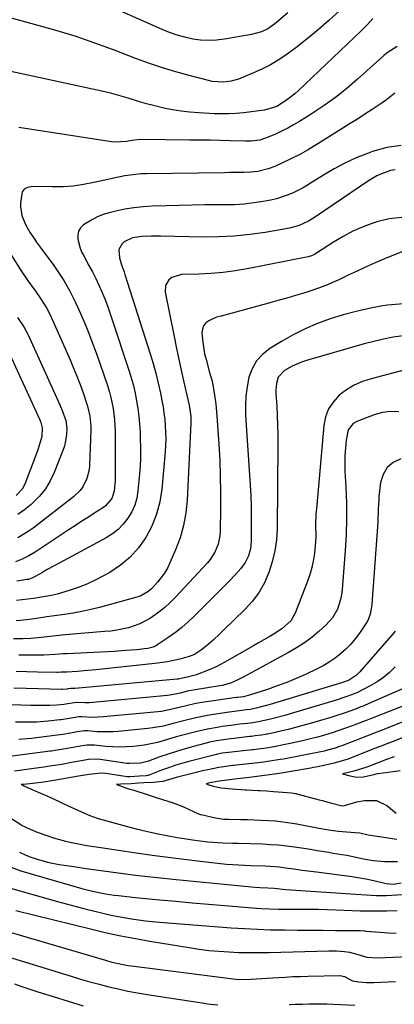
# Model space of a CAD drawing. Units: inches. Extents: x 1880426 to 1885692, y 464426 to 469733.
# Drawn here: x 1884297 to 1884444, y 468471 to 468856 of the extents above; entities that cross this region are included whole.
import ezdxf

# ---------------------------------------------------------------- set-up
doc = ezdxf.new("R2010")
doc.units = ezdxf.units.IN
doc.header["$MEASUREMENT"] = 0
doc.layers.add('7', color=7, linetype='Continuous')
doc.layers.add('8', color=7, linetype='Continuous')

msp = doc.modelspace()

# ---------------------------------------------------------------- linework, layer by layer
at = {"layer": '7', "color": 18}
for points in [[(1884402.37, 468858.87, 1952), (1884397.86, 468855.01, 1952), (1884396.78, 468854.16, 1952), (1884394.5, 468852.65, 1952), (1884392.03, 468851.45, 1952), (1884388.1, 468850.32, 1952), (1884377.54, 468848.53, 1952), (1884374.43, 468848.17, 1952), (1884371.32, 468848.02, 1952), (1884368.22, 468848.2, 1952), (1884365.11, 468848.6, 1952), (1884362.04, 468849.28, 1952), (1884359.02, 468850.1, 1952), (1884356.06, 468851.13, 1952), (1884353.14, 468852.31, 1952), (1884306.38, 468873.27, 1952)], [(1884435.56, 468856.59, 1948), (1884433.33, 468854.14, 1948), (1884430.99, 468851.77, 1948), (1884406.36, 468828.36, 1948), (1884405.07, 468827.19, 1948), (1884402.35, 468825.03, 1948), (1884399.42, 468823.03, 1948), (1884397.98, 468822.19, 1948), (1884393.22, 468820.73, 1948), (1884385.04, 468819.76, 1948), (1884382.16, 468819.5, 1948), (1884379.27, 468819.33, 1948), (1884376.37, 468819.3, 1948), (1884373.48, 468819.37, 1948), (1884367.5, 468819.67, 1948), (1884364.04, 468819.93, 1948), (1884360.6, 468820.32, 1948), (1884357.18, 468820.89, 1948), (1884353.78, 468821.58, 1948), (1884349.78, 468822.54, 1948), (1884347.05, 468823.26, 1948), (1884344.33, 468824.06, 1948), (1884341.62, 468824.91, 1948), (1884338.92, 468825.76, 1948), (1884336.2, 468826.55, 1948), (1884333.46, 468827.25, 1948), (1884330.7, 468827.9, 1948), (1884292.79, 468836.15, 1948)], [(1884445.13, 468845.62, 1946), (1884441.57, 468843.4, 1946), (1884439.91, 468842.12, 1946), (1884438.31, 468840.77, 1946), (1884429.63, 468832.87, 1946), (1884425.41, 468829.23, 1946), (1884421.06, 468825.75, 1946), (1884416.52, 468822.51, 1946), (1884411.87, 468819.42, 1946), (1884406.93, 468816.34, 1946), (1884404.63, 468814.98, 1946), (1884402.29, 468813.67, 1946), (1884399.9, 468812.47, 1946), (1884397.48, 468811.34, 1946), (1884394.71, 468810.12, 1946), (1884391.4, 468809.05, 1946), (1884387.94, 468808.59, 1946), (1884386.77, 468808.55, 1946), (1884385.61, 468808.55, 1946), (1884379.97, 468808.73, 1946), (1884375.99, 468808.84, 1946), (1884372, 468808.93, 1946), (1884368.01, 468808.99, 1946), (1884364.02, 468809.04, 1946), (1884344.91, 468809.2, 1946), (1884343.47, 468809.14, 1946), (1884341.34, 468808.83, 1946), (1884339.21, 468808.48, 1946), (1884334.56, 468808.2, 1946), (1884333.35, 468808.33, 1946), (1884297.06, 468814, 1946)], [(1884444.19, 468827.4, 1944), (1884440.96, 468824.78, 1944), (1884439.27, 468823.56, 1944), (1884435.32, 468820.96, 1944), (1884432.45, 468819.12, 1944), (1884429.58, 468817.28, 1944), (1884426.7, 468815.46, 1944), (1884423.81, 468813.65, 1944), (1884414.12, 468807.58, 1944), (1884412.77, 468806.75, 1944), (1884410.04, 468805.1, 1944), (1884407.29, 468803.5, 1944), (1884403.03, 468801.36, 1944), (1884397.25, 468798.74, 1944), (1884394.65, 468797.72, 1944), (1884390.58, 468796.73, 1944), (1884387.8, 468796.42, 1944), (1884385.31, 468796.35, 1944), (1884383.36, 468796.33, 1944), (1884379.46, 468796.28, 1944), (1884377.51, 468796.26, 1944), (1884347.05, 468795.85, 1944), (1884344.9, 468795.77, 1944), (1884342.76, 468795.6, 1944), (1884338.52, 468794.97, 1944), (1884334.3, 468794.11, 1944), (1884330.09, 468793.19, 1944), (1884326.37, 468792.35, 1944), (1884322.39, 468791.6, 1944), (1884318.39, 468791.04, 1944), (1884314.37, 468790.77, 1944), (1884310.32, 468790.7, 1944), (1884302.58, 468790.84, 1944), (1884300.44, 468790.5, 1944), (1884299.18, 468789.84, 1944), (1884298.39, 468788.78, 1944), (1884297.69, 468784.51, 1944), (1884297.69, 468782.84, 1944), (1884298.32, 468779.54, 1944), (1884299.75, 468775.91, 1944), (1884301.55, 468772.73, 1944), (1884302.79, 468770.87, 1944), (1884303.91, 468769.24, 1944), (1884306.21, 468766.04, 1944), (1884310.74, 468759.92, 1944), (1884313.45, 468756.03, 1944), (1884314.71, 468754.02, 1944), (1884317.07, 468749.91, 1944), (1884319.19, 468745.67, 1944), (1884320.16, 468743.51, 1944), (1884322.07, 468739.08, 1944), (1884323.9, 468734.66, 1944), (1884325.66, 468730.21, 1944), (1884327.32, 468725.73, 1944), (1884328.91, 468721.22, 1944), (1884331.87, 468712.48, 1944), (1884332.53, 468710.37, 1944), (1884333.11, 468708.24, 1944), (1884333.99, 468703.91, 1944), (1884334.52, 468699.51, 1944), (1884334.72, 468695.09, 1944), (1884334.84, 468678.86, 1944), (1884334.77, 468675.74, 1944), (1884334.38, 468671.51, 1944), (1884333.52, 468668.73, 1944), (1884331.01, 468665.74, 1944), (1884330.21, 468665.16, 1944), (1884326.83, 468663.01, 1944), (1884324.3, 468661.39, 1944), (1884321.78, 468659.77, 1944), (1884319.27, 468658.13, 1944), (1884316.76, 468656.48, 1944), (1884303.41, 468647.65, 1944), (1884300.96, 468646.17, 1944), (1884298.4, 468644.87, 1944), (1884295.73, 468643.87, 1944)], [(1884446.7, 468806.95, 1942), (1884441.08, 468806.08, 1942), (1884435.51, 468804.56, 1942), (1884433.48, 468803.82, 1942), (1884429.03, 468802.01, 1942), (1884424.67, 468800.02, 1942), (1884420.44, 468797.76, 1942), (1884416.31, 468795.31, 1942), (1884411.93, 468792.52, 1942), (1884410.03, 468791.36, 1942), (1884408.11, 468790.26, 1942), (1884404.15, 468788.26, 1942), (1884402.1, 468787.4, 1942), (1884397.9, 468786.05, 1942), (1884395.74, 468785.56, 1942), (1884392.7, 468784.99, 1942), (1884388.99, 468784.4, 1942), (1884385.26, 468783.96, 1942), (1884381.51, 468783.72, 1942), (1884377.75, 468783.63, 1942), (1884375.09, 468783.65, 1942), (1884369.99, 468783.64, 1942), (1884364.9, 468783.59, 1942), (1884359.8, 468783.47, 1942), (1884354.7, 468783.32, 1942), (1884349.28, 468783.12, 1942), (1884345.68, 468782.88, 1942), (1884342.09, 468782.5, 1942), (1884338.53, 468781.92, 1942), (1884334.98, 468781.19, 1942), (1884332.93, 468780.71, 1942), (1884330.48, 468779.99, 1942), (1884328.11, 468779.11, 1942), (1884325.85, 468777.97, 1942), (1884322.45, 468775.83, 1942), (1884321.27, 468774.67, 1942), (1884320.43, 468773.36, 1942), (1884320.11, 468771.84, 1942), (1884320.12, 468770.19, 1942), (1884321.1, 468766.69, 1942), (1884321.8, 468765.03, 1942), (1884322.61, 468763.4, 1942), (1884324.53, 468759.95, 1942), (1884325.9, 468757.4, 1942), (1884327.21, 468754.81, 1942), (1884328.44, 468752.19, 1942), (1884329.61, 468749.54, 1942), (1884330.7, 468746.85, 1942), (1884331.75, 468744.15, 1942), (1884332.74, 468741.42, 1942), (1884333.67, 468738.68, 1942), (1884340.17, 468718.92, 1942), (1884341.07, 468715.96, 1942), (1884341.89, 468712.98, 1942), (1884342.58, 468709.96, 1942), (1884343.19, 468706.92, 1942), (1884343.66, 468703.86, 1942), (1884344.06, 468700.79, 1942), (1884344.33, 468697.71, 1942), (1884344.51, 468694.62, 1942), (1884344.6, 468692.4, 1942), (1884344.68, 468688.19, 1942), (1884344.65, 468683.99, 1942), (1884344.43, 468679.79, 1942), (1884344.1, 468675.59, 1942), (1884343.71, 468671.72, 1942), (1884343.2, 468668.85, 1942), (1884342.42, 468666.09, 1942), (1884341.24, 468663.47, 1942), (1884339.78, 468660.95, 1942), (1884337.96, 468658.67, 1942), (1884335.97, 468656.59, 1942), (1884333.69, 468654.82, 1942), (1884331.23, 468653.26, 1942), (1884312.84, 468643.39, 1942), (1884311.2, 468642.49, 1942), (1884307.94, 468640.67, 1942), (1884306.33, 468639.73, 1942), (1884303.53, 468638.09, 1942), (1884302.22, 468637.45, 1942), (1884300.84, 468637, 1942), (1884300.36, 468636.91, 1942), (1884296.29, 468636.33, 1942)], [(1884446.9, 468778.77, 1938), (1884442.04, 468778.15, 1938), (1884437.21, 468777.02, 1938), (1884435.98, 468776.62, 1938), (1884431.86, 468775.11, 1938), (1884427.84, 468773.38, 1938), (1884423.97, 468771.32, 1938), (1884420.21, 468769.06, 1938), (1884413.58, 468764.69, 1938), (1884412.82, 468764.23, 1938), (1884411.61, 468763.65, 1938), (1884410.33, 468763.27, 1938), (1884386.48, 468758.59, 1938), (1884381.76, 468757.79, 1938), (1884377.02, 468757.16, 1938), (1884372.25, 468756.78, 1938), (1884367.47, 468756.56, 1938), (1884360.77, 468756.44, 1938), (1884356.91, 468755.21, 1938), (1884355.81, 468754.35, 1938), (1884354.44, 468752.1, 1938), (1884354.32, 468749.47, 1938), (1884357.85, 468732.13, 1938), (1884358.84, 468727.35, 1938), (1884359.85, 468722.57, 1938), (1884360.89, 468717.79, 1938), (1884361.94, 468713.02, 1938), (1884363.69, 468705.22, 1938), (1884364.03, 468703.47, 1938), (1884364.35, 468700.83, 1938), (1884364.4, 468699.06, 1938), (1884364.38, 468698.18, 1938), (1884362.93, 468667.99, 1938), (1884362.42, 468662.99, 1938), (1884361.56, 468658.08, 1938), (1884360.17, 468653.29, 1938), (1884358.43, 468648.57, 1938), (1884356.2, 468643.41, 1938), (1884355.22, 468641.4, 1938), (1884354.11, 468639.47, 1938), (1884351.41, 468635.93, 1938), (1884349.02, 468633.33, 1938), (1884347.56, 468632.11, 1938), (1884345.09, 468630.69, 1938), (1884344.21, 468630.35, 1938), (1884343.3, 468630.06, 1938), (1884328.59, 468626.02, 1938), (1884325.21, 468625.17, 1938), (1884321.8, 468624.4, 1938), (1884318.37, 468623.77, 1938), (1884314.92, 468623.23, 1938), (1884310, 468622.55, 1938), (1884308, 468622.27, 1938), (1884304.01, 468621.69, 1938), (1884300.02, 468621.12, 1938), (1884297.67, 468620.87, 1938), (1884296.09, 468620.79, 1938)], [(1884447.64, 468765.53, 1936), (1884440.16, 468762.46, 1936), (1884436.57, 468760.94, 1936), (1884432.99, 468759.38, 1936), (1884429.45, 468757.75, 1936), (1884425.92, 468756.07, 1936), (1884422.06, 468754.19, 1936), (1884420.47, 468753.45, 1936), (1884417.24, 468752.08, 1936), (1884413.95, 468750.87, 1936), (1884410.62, 468749.77, 1936), (1884408.95, 468749.26, 1936), (1884405.38, 468748.19, 1936), (1884401.92, 468747.17, 1936), (1884398.45, 468746.16, 1936), (1884394.97, 468745.18, 1936), (1884391.48, 468744.22, 1936), (1884376.2, 468740.05, 1936), (1884375.6, 468739.91, 1936), (1884374.41, 468739.7, 1936), (1884371.47, 468738.29, 1936), (1884370.3, 468737.4, 1936), (1884369.4, 468736.34, 1936), (1884368.93, 468735.04, 1936), (1884368.75, 468733.57, 1936), (1884369.04, 468729.89, 1936), (1884369.79, 468725.34, 1936), (1884370.33, 468723.09, 1936), (1884371.74, 468717.97, 1936), (1884372.68, 468714.56, 1936), (1884373.52, 468710.08, 1936), (1884374.2, 468705.58, 1936), (1884374.63, 468701.04, 1936), (1884375.35, 468689.87, 1936), (1884375.68, 468683.63, 1936), (1884375.91, 468677.38, 1936), (1884375.99, 468671.13, 1936), (1884375.98, 468664.88, 1936), (1884375.85, 468655.82, 1936), (1884375.73, 468654.11, 1936), (1884375.05, 468650.8, 1936), (1884373.77, 468647.64, 1936), (1884371.95, 468644.78, 1936), (1884370.86, 468643.47, 1936), (1884358.41, 468629.99, 1936), (1884356.35, 468627.91, 1936), (1884354.19, 468625.94, 1936), (1884351.91, 468624.12, 1936), (1884349.53, 468622.41, 1936), (1884348.6, 468621.79, 1936), (1884344.48, 468619.54, 1936), (1884340.03, 468618.03, 1936), (1884335.38, 468617.09, 1936), (1884333.03, 468616.77, 1936), (1884330.67, 468616.52, 1936), (1884315.26, 468615.23, 1936), (1884312.89, 468615.02, 1936), (1884308.13, 468614.55, 1936), (1884305.76, 468614.29, 1936), (1884301.74, 468613.84, 1936), (1884298.8, 468613.66, 1936), (1884294.94, 468613.68, 1936)], [(1884294.16, 468763.77, 1946), (1884297.98, 468757.88, 1946), (1884300.71, 468753.8, 1946), (1884303.56, 468749.8, 1946), (1884305.6, 468746.97, 1946), (1884307.86, 468743.36, 1946), (1884309.2, 468740.86, 1946), (1884310.41, 468738.28, 1946), (1884317.14, 468722.94, 1946), (1884318.49, 468719.76, 1946), (1884319.79, 468716.56, 1946), (1884321.02, 468713.32, 1946), (1884322.2, 468710.07, 1946), (1884323.61, 468706.06, 1946), (1884324.01, 468704.8, 1946), (1884324.89, 468700.9, 1946), (1884325.21, 468696.93, 1946), (1884325.21, 468695.59, 1946), (1884324.8, 468681.65, 1946), (1884324.63, 468679.87, 1946), (1884323.74, 468676.45, 1946), (1884322.09, 468673.28, 1946), (1884321.05, 468671.85, 1946), (1884318.49, 468669.37, 1946), (1884302.69, 468657.11, 1946), (1884300.77, 468655.72, 1946), (1884296.74, 468653.28, 1946)], [(1884447.55, 468744.84, 1934), (1884441.4, 468744.41, 1934), (1884439.38, 468744.08, 1934), (1884434.2, 468743.1, 1934), (1884429.06, 468741.95, 1934), (1884423.98, 468740.55, 1934), (1884418.95, 468738.99, 1934), (1884414.02, 468737.14, 1934), (1884409.18, 468735.08, 1934), (1884404.5, 468732.7, 1934), (1884399.91, 468730.12, 1934), (1884395.34, 468727.35, 1934), (1884392.5, 468725.12, 1934), (1884390.11, 468722.56, 1934), (1884388.39, 468719.5, 1934), (1884387.11, 468716.13, 1934), (1884386.39, 468712.45, 1934), (1884385.9, 468708.76, 1934), (1884385.74, 468705.04, 1934), (1884385.82, 468701.3, 1934), (1884387.61, 468673.94, 1934), (1884387.83, 468669.78, 1934), (1884387.99, 468665.62, 1934), (1884388.04, 468661.46, 1934), (1884388.04, 468657.3, 1934), (1884387.97, 468651.91, 1934), (1884387.68, 468649.01, 1934), (1884386.9, 468646.2, 1934), (1884385.64, 468643.58, 1934), (1884383.92, 468641.23, 1934), (1884382.85, 468640.02, 1934), (1884379.76, 468636.65, 1934), (1884376.58, 468633.38, 1934), (1884365.75, 468622.58, 1934), (1884363.38, 468620.35, 1934), (1884360.93, 468618.21, 1934), (1884358.38, 468616.21, 1934), (1884355.74, 468614.3, 1934), (1884351.52, 468611.43, 1934), (1884350.92, 468611.06, 1934), (1884349.65, 468610.47, 1934), (1884347.6, 468609.93, 1934), (1884346.2, 468609.73, 1934), (1884343.2, 468609.45, 1934), (1884340.99, 468609.26, 1934), (1884338.78, 468609.08, 1934), (1884334.36, 468608.81, 1934), (1884315.9, 468607.86, 1934), (1884314.4, 468607.78, 1934), (1884311.4, 468607.61, 1934), (1884306.89, 468607.35, 1934), (1884303.88, 468607.28, 1934), (1884299.53, 468607.26, 1934), (1884297.07, 468607.27, 1934)], [(1884296.55, 468739.58, 1948), (1884299.06, 468735.95, 1948), (1884300.66, 468733.07, 1948), (1884313.15, 468705.29, 1948), (1884314.06, 468703.16, 1948), (1884315.52, 468699.23, 1948), (1884315.89, 468696.1, 1948), (1884315.73, 468693.73, 1948), (1884315.26, 468690.52, 1948), (1884314.83, 468688.95, 1948), (1884314.31, 468687.41, 1948), (1884310.95, 468678.87, 1948), (1884309.35, 468675.54, 1948), (1884307.48, 468672.41, 1948), (1884305.17, 468669.57, 1948), (1884301.9, 468666.33, 1948), (1884299.34, 468664.29, 1948), (1884296.68, 468662.41, 1948)], [(1884447.51, 468732.4, 1932), (1884443.63, 468731.79, 1932), (1884439.78, 468731.08, 1932), (1884435.97, 468730.19, 1932), (1884432.17, 468729.19, 1932), (1884409.61, 468722.7, 1932), (1884407.69, 468722.07, 1932), (1884404, 468720.49, 1932), (1884401.01, 468718.83, 1932), (1884398.55, 468716.12, 1932), (1884397.85, 468713.65, 1932), (1884397.63, 468711.05, 1932), (1884397.66, 468709.74, 1932), (1884398, 468704.88, 1932), (1884398.22, 468701.13, 1932), (1884398.37, 468697.39, 1932), (1884398.44, 468693.64, 1932), (1884398.45, 468689.88, 1932), (1884398.13, 468656.81, 1932), (1884397.85, 468652.43, 1932), (1884397.29, 468648.11, 1932), (1884396.27, 468643.87, 1932), (1884394.97, 468639.68, 1932), (1884393.18, 468635.7, 1932), (1884391.07, 468631.92, 1932), (1884388.48, 468628.46, 1932), (1884385.57, 468625.21, 1932), (1884377.34, 468617.18, 1932), (1884375.93, 468615.83, 1932), (1884373.07, 468613.18, 1932), (1884370.35, 468610.79, 1932), (1884368.61, 468609.4, 1932), (1884365.79, 468607.62, 1932), (1884363.75, 468606.77, 1932), (1884360.04, 468605.79, 1932), (1884355.2, 468604.76, 1932), (1884350.3, 468604.06, 1932), (1884329.73, 468601.83, 1932), (1884327.33, 468601.58, 1932), (1884322.51, 468601.16, 1932), (1884320.1, 468600.98, 1932), (1884315.82, 468600.7, 1932), (1884313.61, 468600.59, 1932), (1884312.5, 468600.58, 1932), (1884311.94, 468600.58, 1932), (1884304.41, 468600.7, 1932), (1884300.25, 468600.78, 1932), (1884296.09, 468600.88, 1932)], [(1884445.83, 468702.58, 1928), (1884442.58, 468702.77, 1928), (1884439.36, 468702.33, 1928), (1884436.16, 468701.46, 1928), (1884429.31, 468698.84, 1928), (1884427.91, 468698.01, 1928), (1884426.02, 468695.62, 1928), (1884425.19, 468691.53, 1928), (1884424.87, 468688.51, 1928), (1884424.66, 468685.48, 1928), (1884424.63, 468682.44, 1928), (1884424.72, 468679.4, 1928), (1884425.07, 468673.07, 1928), (1884425.29, 468666.86, 1928), (1884425.35, 468660.66, 1928), (1884425.15, 468654.45, 1928), (1884424.79, 468648.25, 1928), (1884423.59, 468632.98, 1928), (1884423.34, 468631.02, 1928), (1884422.97, 468629.1, 1928), (1884421.74, 468625.36, 1928), (1884419.84, 468621.95, 1928), (1884417.23, 468619.05, 1928), (1884414.66, 468616.77, 1928), (1884411.82, 468614.42, 1928), (1884408.88, 468612.2, 1928), (1884405.8, 468610.19, 1928), (1884402.62, 468608.32, 1928), (1884389.41, 468601.17, 1928), (1884387.97, 468600.39, 1928), (1884385.09, 468598.86, 1928), (1884382.28, 468597.39, 1928), (1884379.92, 468596.35, 1928), (1884376.6, 468595.43, 1928), (1884375.75, 468595.27, 1928), (1884366.05, 468593.72, 1928), (1884363.13, 468593.17, 1928), (1884360.24, 468592.48, 1928), (1884356.11, 468591.64, 1928), (1884355.27, 468591.54, 1928), (1884324.57, 468588.71, 1928), (1884322.91, 468588.62, 1928), (1884319.58, 468588.75, 1928), (1884314.73, 468588, 1928), (1884311.92, 468587.74, 1928), (1884309.27, 468587.57, 1928), (1884307.93, 468587.54, 1928), (1884306.6, 468587.54, 1928), (1884301.67, 468587.62, 1928), (1884297.88, 468587.71, 1928), (1884294.08, 468587.85, 1928)], [(1884446.58, 468684.21, 1926), (1884443.6, 468682.73, 1926), (1884441.2, 468680.77, 1926), (1884439.64, 468678.08, 1926), (1884438.65, 468674.91, 1926), (1884438.02, 468669.41, 1926), (1884437.9, 468668.17, 1926), (1884437.76, 468664.44, 1926), (1884437.61, 468659.45, 1926), (1884435.2, 468627.26, 1926), (1884435.1, 468626.27, 1926), (1884434.6, 468623.35, 1926), (1884433.97, 468621.49, 1926), (1884433.53, 468620.62, 1926), (1884433.02, 468619.78, 1926), (1884430.37, 468615.95, 1926), (1884428.71, 468613.75, 1926), (1884426.95, 468611.65, 1926), (1884425.03, 468609.7, 1926), (1884423, 468607.84, 1926), (1884420.83, 468606.15, 1926), (1884418.58, 468604.58, 1926), (1884416.22, 468603.19, 1926), (1884413.78, 468601.93, 1926), (1884409.24, 468599.8, 1926), (1884405.61, 468598.17, 1926), (1884401.93, 468596.63, 1926), (1884398.21, 468595.24, 1926), (1884394.44, 468593.93, 1926), (1884387.68, 468591.72, 1926), (1884385.04, 468591.03, 1926), (1884382.6, 468590.71, 1926), (1884382.25, 468590.67, 1926), (1884369.67, 468588.87, 1926), (1884366.38, 468588.32, 1926), (1884363.12, 468587.6, 1926), (1884359.88, 468586.8, 1926), (1884357.09, 468586.1, 1926), (1884352.87, 468585.29, 1926), (1884351.44, 468585.12, 1926), (1884330.21, 468583.1, 1926), (1884325.93, 468582.96, 1926), (1884321.65, 468583.22, 1926), (1884320.52, 468583.18, 1926), (1884318.28, 468582.79, 1926), (1884313.68, 468582, 1926), (1884313.16, 468581.93, 1926), (1884308.6, 468581.45, 1926), (1884304.04, 468581.1, 1926), (1884301.76, 468581.03, 1926), (1884298.55, 468581.01, 1926), (1884295.8, 468581.07, 1926)], [(1884444.34, 468616.7, 1924), (1884443.86, 468616.08, 1924), (1884430.54, 468600.77, 1924), (1884429.19, 468599.44, 1924), (1884426.06, 468597.43, 1924), (1884425.64, 468597.26, 1924), (1884424.86, 468596.98, 1924), (1884424.13, 468596.72, 1924), (1884423.76, 468596.6, 1924), (1884423.39, 468596.49, 1924), (1884395.42, 468588.02, 1924), (1884392.99, 468587.33, 1924), (1884390.53, 468586.71, 1924), (1884387.76, 468586.08, 1924), (1884386.22, 468585.86, 1924), (1884381.48, 468585.28, 1924), (1884379.43, 468585, 1924), (1884373.26, 468584.1, 1924), (1884370.95, 468583.72, 1924), (1884366.35, 468582.81, 1924), (1884361.5, 468581.63, 1924), (1884357.53, 468580.59, 1924), (1884353.56, 468579.56, 1924), (1884349.54, 468578.81, 1924), (1884347.51, 468578.56, 1924), (1884335.96, 468577.41, 1924), (1884333.92, 468577.26, 1924), (1884329.84, 468577.24, 1924), (1884327.8, 468577.35, 1924), (1884324.05, 468577.68, 1924), (1884322.75, 468577.7, 1924), (1884319.93, 468577.27, 1924), (1884317.32, 468576.79, 1924), (1884314.25, 468576.25, 1924), (1884311.02, 468575.79, 1924), (1884302.08, 468574.73, 1924), (1884300.4, 468574.56, 1924), (1884297.05, 468574.35, 1924)], [(1884444.35, 468602.69, 1922), (1884442.14, 468600.55, 1922), (1884439.8, 468598.57, 1922), (1884437.26, 468596.85, 1922), (1884434.6, 468595.29, 1922), (1884429.35, 468592.59, 1922), (1884428.24, 468592.13, 1922), (1884427.66, 468591.91, 1922), (1884424.65, 468590.83, 1922), (1884421.31, 468589.75, 1922), (1884403.24, 468584.31, 1922), (1884401.2, 468583.72, 1922), (1884397.11, 468582.64, 1922), (1884395.06, 468582.14, 1922), (1884391.42, 468581.31, 1922), (1884390.93, 468581.21, 1922), (1884388.65, 468580.87, 1922), (1884386.57, 468580.6, 1922), (1884383.42, 468580.24, 1922), (1884380.01, 468579.81, 1922), (1884376.61, 468579.33, 1922), (1884375.43, 468579.16, 1922), (1884370.88, 468578.36, 1922), (1884366.37, 468577.32, 1922), (1884361.77, 468576.12, 1922), (1884359.16, 468575.41, 1922), (1884356.56, 468574.66, 1922), (1884353.97, 468573.88, 1922), (1884351.36, 468573.16, 1922), (1884348.73, 468572.55, 1922), (1884346.08, 468572.09, 1922), (1884341.92, 468571.57, 1922), (1884339.23, 468571.37, 1922), (1884336.54, 468571.29, 1922), (1884333.86, 468571.38, 1922), (1884331.17, 468571.59, 1922), (1884326.63, 468572.09, 1922), (1884323.73, 468572.1, 1922), (1884320.48, 468571.54, 1922), (1884317.53, 468571.01, 1922), (1884314.45, 468570.46, 1922), (1884311.28, 468569.95, 1922), (1884309.86, 468569.76, 1922), (1884309.39, 468569.69, 1922), (1884294.48, 468567.71, 1922)], [(1884459.31, 468592.08, 1918), (1884435.95, 468582.84, 1918), (1884434.64, 468582.34, 1918), (1884433.33, 468581.84, 1918), (1884432.65, 468581.57, 1918), (1884432.32, 468581.45, 1918), (1884431.98, 468581.32, 1918), (1884427.51, 468579.62, 1918), (1884424.93, 468578.68, 1918), (1884422.34, 468577.77, 1918), (1884419.73, 468576.92, 1918), (1884417.11, 468576.11, 1918), (1884414.43, 468575.35, 1918), (1884411.76, 468574.64, 1918), (1884409.08, 468574, 1918), (1884406.39, 468573.4, 1918), (1884397.56, 468571.53, 1918), (1884397.12, 468571.44, 1918), (1884396.23, 468571.28, 1918), (1884393.99, 468570.94, 1918), (1884390.73, 468570.5, 1918), (1884388.84, 468570.27, 1918), (1884388.37, 468570.22, 1918), (1884377.99, 468569.08, 1918), (1884376.63, 468568.91, 1918), (1884374.84, 468568.58, 1918), (1884374.4, 468568.47, 1918), (1884364.1, 468565.8, 1918), (1884361.28, 468565.01, 1918), (1884358.48, 468564.17, 1918), (1884355.71, 468563.23, 1918), (1884352.95, 468562.23, 1918), (1884347.68, 468560.21, 1918), (1884347.47, 468560.14, 1918), (1884346.93, 468560.03, 1918), (1884344.33, 468559.87, 1918), (1884340.55, 468559.66, 1918), (1884339.69, 468559.7, 1918), (1884339.47, 468559.73, 1918), (1884331.12, 468561, 1918), (1884329.32, 468561.16, 1918), (1884324.61, 468560.63, 1918), (1884320.41, 468559.88, 1918), (1884316.05, 468559.1, 1918), (1884311.54, 468558.31, 1918), (1884306.84, 468557.64, 1918), (1884302.59, 468557.12, 1918), (1884298.87, 468556.7, 1918), (1884298.42, 468556.65, 1918), (1884297.97, 468556.6, 1918), (1884298.51, 468556.37, 1918), (1884299.6, 468555.91, 1918), (1884302.32, 468554.73, 1918), (1884304.71, 468553.7, 1918), (1884309, 468551.8, 1918), (1884313.11, 468549.86, 1918), (1884314.19, 468549.35, 1918), (1884316.36, 468548.35, 1918), (1884319.05, 468547.14, 1918), (1884321.62, 468545.97, 1918), (1884324.91, 468544.5, 1918), (1884327.78, 468543.46, 1918), (1884328.11, 468543.37, 1918), (1884339.02, 468540.39, 1918), (1884342.98, 468539.36, 1918), (1884346.95, 468538.4, 1918), (1884350.95, 468537.53, 1918), (1884354.96, 468536.73, 1918), (1884359.06, 468535.97, 1918), (1884361.03, 468535.62, 1918), (1884365, 468534.99, 1918), (1884367.05, 468534.71, 1918), (1884370.99, 468534.27, 1918), (1884372.96, 468534.11, 1918), (1884376.92, 468533.88, 1918), (1884380.89, 468533.71, 1918), (1884382.87, 468533.64, 1918), (1884392.46, 468533.37, 1918), (1884395.6, 468533.22, 1918), (1884398.74, 468533, 1918), (1884401.86, 468532.67, 1918), (1884404.98, 468532.26, 1918), (1884408.56, 468531.72, 1918), (1884411.2, 468531.31, 1918), (1884413.84, 468530.88, 1918), (1884418.44, 468530.11, 1918), (1884420.1, 468529.83, 1918), (1884423.42, 468529.27, 1918), (1884425.43, 468528.93, 1918), (1884428.4, 468528.38, 1918), (1884431.34, 468527.72, 1918), (1884435.79, 468526.94, 1918), (1884440.33, 468526.57, 1918), (1884445.29, 468526.45, 1918)], [(1884455.21, 468584.28, 1916), (1884439.24, 468577.98, 1916), (1884438.82, 468577.82, 1916), (1884437.14, 468577.17, 1916), (1884434.14, 468576.02, 1916), (1884423.46, 468571.8, 1916), (1884422.61, 468571.48, 1916), (1884420.9, 468570.89, 1916), (1884417.41, 468569.95, 1916), (1884416.53, 468569.77, 1916), (1884400.63, 468566.63, 1916), (1884399.54, 468566.43, 1916), (1884396.81, 468566, 1916), (1884392.85, 468565.46, 1916), (1884390.55, 468565.17, 1916), (1884389.4, 468565.04, 1916), (1884381.03, 468564.13, 1916), (1884380.86, 468564.11, 1916), (1884378.08, 468563.76, 1916), (1884375.29, 468563.36, 1916), (1884371.65, 468562.58, 1916), (1884368.92, 468561.98, 1916), (1884367.42, 468561.64, 1916), (1884366.48, 468561.41, 1916), (1884360.17, 468559.82, 1916), (1884359.14, 468559.55, 1916), (1884354.72, 468558.18, 1916), (1884353.42, 468557.83, 1916), (1884349.71, 468557.49, 1916), (1884346.04, 468557.28, 1916), (1884344.08, 468557.16, 1916), (1884341.01, 468556.98, 1916), (1884336.98, 468556.75, 1916), (1884335.28, 468556.65, 1916), (1884336.54, 468556.22, 1916), (1884338.54, 468555.54, 1916), (1884340.55, 468554.87, 1916), (1884341.55, 468554.54, 1916), (1884342.06, 468554.38, 1916), (1884347.28, 468552.72, 1916), (1884350.77, 468551.61, 1916), (1884353.25, 468550.81, 1916), (1884357.48, 468549.43, 1916), (1884361.23, 468548.03, 1916), (1884365.65, 468545.96, 1916), (1884367.34, 468545.19, 1916), (1884368.23, 468544.92, 1916), (1884368.46, 468544.87, 1916), (1884374.03, 468543.67, 1916), (1884374.65, 468543.54, 1916), (1884377.31, 468543.15, 1916), (1884378.66, 468543.05, 1916), (1884378.99, 468543.03, 1916), (1884379.16, 468543.03, 1916), (1884384.02, 468542.99, 1916), (1884386.62, 468542.94, 1916), (1884389.21, 468542.87, 1916), (1884391.81, 468542.76, 1916), (1884394.79, 468542.6, 1916), (1884397.57, 468542.37, 1916), (1884400.34, 468542.08, 1916), (1884403.1, 468541.68, 1916), (1884405.85, 468541.2, 1916), (1884414.52, 468539.54, 1916), (1884416.06, 468539.26, 1916), (1884419.14, 468538.77, 1916), (1884422.24, 468538.39, 1916), (1884425.36, 468538.11, 1916), (1884428.73, 468537.91, 1916), (1884430.46, 468537.73, 1916), (1884433.85, 468536.98, 1916), (1884435.57, 468536.67, 1916), (1884445, 468535.25, 1916)], [(1884451.1, 468576.48, 1914), (1884442.54, 468573.12, 1914), (1884441.51, 468572.72, 1914), (1884438.42, 468571.54, 1914), (1884437.35, 468571.13, 1914), (1884436.83, 468570.92, 1914), (1884436.31, 468570.72, 1914), (1884426.92, 468566.95, 1914), (1884426.02, 468566.6, 1914), (1884422.71, 468565.62, 1914), (1884420.47, 468565.04, 1914), (1884417.14, 468564.2, 1914), (1884413.33, 468563.46, 1914), (1884412.33, 468563.29, 1914), (1884411.86, 468563.2, 1914), (1884411.4, 468563.12, 1914), (1884403.71, 468561.72, 1914), (1884399.83, 468561.08, 1914), (1884397.18, 468560.72, 1914), (1884393.17, 468560.18, 1914), (1884390.28, 468559.82, 1914), (1884387.3, 468559.46, 1914), (1884382.59, 468558.85, 1914), (1884380.38, 468558.57, 1914), (1884377.63, 468558.21, 1914), (1884375.44, 468557.91, 1914), (1884371.2, 468557.13, 1914), (1884370.98, 468557.09, 1914), (1884370.91, 468557.07, 1914), (1884370.43, 468556.97, 1914), (1884370.89, 468556.77, 1914), (1884371.04, 468556.71, 1914), (1884373.15, 468556.01, 1914), (1884376.23, 468555.4, 1914), (1884379.15, 468555.12, 1914), (1884381.94, 468554.88, 1914), (1884384.09, 468554.72, 1914), (1884385.67, 468554.62, 1914), (1884386.2, 468554.59, 1914), (1884390.93, 468554.36, 1914), (1884391.44, 468554.34, 1914), (1884393.94, 468554.18, 1914), (1884396.76, 468553.97, 1914), (1884400.38, 468553.69, 1914), (1884403.74, 468553.43, 1914), (1884405.29, 468553.19, 1914), (1884405.59, 468553.12, 1914), (1884405.9, 468553.04, 1914), (1884414.55, 468550.7, 1914), (1884415.76, 468550.37, 1914), (1884419.05, 468549.43, 1914), (1884423.64, 468548.28, 1914), (1884424.48, 468548.42, 1914), (1884429.31, 468549.82, 1914), (1884432.39, 468550.45, 1914), (1884437.06, 468550.37, 1914), (1884441.14, 468548.42, 1914), (1884444.7, 468545.43, 1914)], [(1884444.01, 468567.55, 1912), (1884440.96, 468566.41, 1912), (1884437.32, 468565.01, 1912), (1884433.23, 468563.5, 1912), (1884431.13, 468562.8, 1912), (1884428.12, 468561.94, 1912), (1884426.11, 468561.42, 1912), (1884423.79, 468560.82, 1912), (1884426.28, 468560.13, 1912), (1884429.11, 468559.51, 1912), (1884432, 468559.71, 1912), (1884435.99, 468560.64, 1912), (1884437.48, 468560.95, 1912), (1884439.61, 468561.29, 1912), (1884443.53, 468561.81, 1912), (1884446.37, 468562.18, 1912)], [(1884297.39, 468530.19, 1922), (1884299.56, 468529.09, 1922), (1884301.83, 468528.21, 1922), (1884303.9, 468527.53, 1922), (1884308.33, 468526.26, 1922), (1884312.85, 468525.38, 1922), (1884318.63, 468524.5, 1922), (1884323.45, 468523.79, 1922), (1884328.27, 468523.1, 1922), (1884333.1, 468522.44, 1922), (1884337.93, 468521.81, 1922), (1884342.77, 468521.21, 1922), (1884347.61, 468520.65, 1922), (1884352.46, 468520.12, 1922), (1884357.31, 468519.63, 1922), (1884389.44, 468516.48, 1922), (1884391.38, 468516.36, 1922), (1884394.48, 468516.26, 1922), (1884396.99, 468516.04, 1922), (1884401.6, 468515.52, 1922), (1884426.96, 468513.87, 1922), (1884428.96, 468513.73, 1922), (1884432.97, 468513.46, 1922), (1884436.97, 468513.23, 1922), (1884440.97, 468513.22, 1922), (1884442.98, 468513.31, 1922), (1884451.24, 468513.84, 1922)], [(1884294.02, 468524.25, 1924), (1884297.93, 468522.91, 1924), (1884301.89, 468521.68, 1924), (1884321.72, 468515.98, 1924), (1884325.35, 468515.03, 1924), (1884329.01, 468514.26, 1924), (1884331.05, 468513.9, 1924), (1884334.38, 468513.39, 1924), (1884336.05, 468513.17, 1924), (1884339.4, 468512.78, 1924), (1884342.75, 468512.44, 1924), (1884352.16, 468511.53, 1924), (1884358.54, 468510.93, 1924), (1884364.92, 468510.35, 1924), (1884371.31, 468509.79, 1924), (1884377.7, 468509.26, 1924), (1884390.07, 468508.26, 1924), (1884391.79, 468508.14, 1924), (1884395.23, 468507.96, 1924), (1884398.68, 468507.88, 1924), (1884402.12, 468507.85, 1924), (1884403.85, 468507.85, 1924), (1884407.35, 468507.86, 1924), (1884410.83, 468507.86, 1924), (1884414.3, 468507.82, 1924), (1884417.77, 468507.73, 1924), (1884421.25, 468507.61, 1924), (1884430.71, 468507.23, 1924), (1884431.39, 468507.21, 1924), (1884434.81, 468507.14, 1924), (1884436.18, 468507.15, 1924), (1884441.04, 468507.23, 1924), (1884445.19, 468507.27, 1924)], [(1884292.02, 468516.61, 1926), (1884312.24, 468510.83, 1926), (1884316.11, 468509.75, 1926), (1884320, 468508.71, 1926), (1884323.9, 468507.72, 1926), (1884327.82, 468506.77, 1926), (1884332.02, 468505.78, 1926), (1884333.84, 468505.38, 1926), (1884337.5, 468504.65, 1926), (1884341.14, 468504.04, 1926), (1884343.89, 468503.64, 1926), (1884346.65, 468503.27, 1926), (1884349.41, 468502.98, 1926), (1884352.18, 468502.73, 1926), (1884380.18, 468500.58, 1926), (1884385.33, 468500.24, 1926), (1884390.48, 468499.97, 1926), (1884395.63, 468499.8, 1926), (1884400.78, 468499.71, 1926), (1884401.22, 468499.7, 1926), (1884406.16, 468499.66, 1926), (1884411.09, 468499.62, 1926), (1884416.03, 468499.58, 1926), (1884420.96, 468499.55, 1926), (1884430.16, 468499.48, 1926), (1884430.84, 468499.46, 1926), (1884432.51, 468499.31, 1926), (1884432.85, 468499.28, 1926), (1884438.46, 468498.83, 1926), (1884441.61, 468498.62, 1926), (1884444.75, 468498.48, 1926)], [(1884295.87, 468507.34, 1928), (1884325.7, 468499.96, 1928), (1884331.35, 468498.63, 1928), (1884337.01, 468497.4, 1928), (1884342.7, 468496.3, 1928), (1884348.41, 468495.29, 1928), (1884363.74, 468492.77, 1928), (1884367.61, 468492.19, 1928), (1884371.49, 468491.71, 1928), (1884375.38, 468491.36, 1928), (1884379.28, 468491.09, 1928), (1884383.19, 468490.93, 1928), (1884387.09, 468490.84, 1928), (1884391, 468490.84, 1928), (1884394.91, 468490.91, 1928), (1884418.39, 468491.59, 1928), (1884421.43, 468491.56, 1928), (1884424.46, 468491.3, 1928), (1884426.46, 468491.02, 1928), (1884429.36, 468490.2, 1928), (1884433.22, 468489.09, 1928), (1884437.48, 468488.76, 1928), (1884474.11, 468490.34, 1928)], [(1884289.38, 468490.22, 1932), (1884317.52, 468481.56, 1932), (1884321.19, 468480.46, 1932), (1884324.87, 468479.41, 1932), (1884328.57, 468478.41, 1932), (1884332.28, 468477.45, 1932), (1884336, 468476.58, 1932), (1884339.74, 468475.77, 1932), (1884343.51, 468475.07, 1932), (1884347.28, 468474.43, 1932), (1884368.8, 468471.1, 1932), (1884370.86, 468470.81, 1932), (1884375, 468470.37, 1932)], [(1884295.35, 468478.56, 1934), (1884297.85, 468477.72, 1934), (1884304.58, 468475.51, 1934), (1884310.46, 468473.63, 1934), (1884316.36, 468471.79, 1934), (1884322.28, 468470.03, 1934)], [(1884402.84, 468470.56, 1932), (1884405.41, 468470.62, 1932), (1884407.98, 468470.68, 1932), (1884410.56, 468470.72, 1932), (1884413.13, 468470.76, 1932), (1884417.65, 468470.82, 1932), (1884420.15, 468470.69, 1932), (1884428.59, 468470.2, 1932)]]:
    msp.add_polyline3d(points, dxfattribs=at)
at = {"layer": '8', "color": 18}
for points in [[(1884422.69, 468859.79, 1950), (1884418.53, 468855.96, 1950), (1884414.28, 468852.24, 1950), (1884409.89, 468848.67, 1950), (1884405.42, 468845.2, 1950), (1884402.62, 468843.12, 1950), (1884399.16, 468840.74, 1950), (1884395.59, 468838.55, 1950), (1884391.86, 468836.64, 1950), (1884388.02, 468834.93, 1950), (1884382.99, 468832.91, 1950), (1884380.14, 468832.04, 1950), (1884377.18, 468831.68, 1950), (1884372.72, 468832.01, 1950), (1884371.25, 468832.32, 1950), (1884363.68, 468834.27, 1950), (1884358.47, 468835.71, 1950), (1884353.29, 468837.27, 1950), (1884348.18, 468839.02, 1950), (1884343.1, 468840.87, 1950), (1884334.12, 468844.34, 1950), (1884326.84, 468847.01, 1950), (1884319.51, 468849.53, 1950), (1884312.11, 468851.81, 1950), (1884304.65, 468853.94, 1950), (1884292.21, 468857.27, 1950)], [(1884444.39, 468797.42, 1940), (1884442.55, 468797.11, 1940), (1884438.96, 468795.85, 1940), (1884437.22, 468795.02, 1940), (1884433.92, 468793.06, 1940), (1884412.72, 468778.74, 1940), (1884410.44, 468777.33, 1940), (1884406.83, 468775.59, 1940), (1884402.99, 468774.52, 1940), (1884393.51, 468772.89, 1940), (1884387.43, 468772.03, 1940), (1884381.33, 468771.4, 1940), (1884375.21, 468771.12, 1940), (1884369.07, 468771.07, 1940), (1884352.69, 468771.42, 1940), (1884350.81, 468771.44, 1940), (1884348.93, 468771.43, 1940), (1884345.17, 468771.31, 1940), (1884341.53, 468770.73, 1940), (1884338.32, 468769.21, 1940), (1884337.34, 468768.32, 1940), (1884336.27, 468766.13, 1940), (1884336.42, 468762.93, 1940), (1884337.23, 468760.13, 1940), (1884338.27, 468757.37, 1940), (1884338.58, 468756.44, 1940), (1884348.49, 468725.37, 1940), (1884349.64, 468721.55, 1940), (1884350.7, 468717.72, 1940), (1884351.63, 468713.84, 1940), (1884352.48, 468709.95, 1940), (1884353.05, 468707.1, 1940), (1884353.5, 468704.61, 1940), (1884353.88, 468702.11, 1940), (1884354.18, 468699.6, 1940), (1884354.41, 468697.08, 1940), (1884354.53, 468694.55, 1940), (1884354.57, 468692.03, 1940), (1884354.49, 468689.5, 1940), (1884354.32, 468686.98, 1940), (1884353, 468672.29, 1940), (1884352.21, 468667.33, 1940), (1884350.98, 468662.5, 1940), (1884349.11, 468657.89, 1940), (1884346.8, 468653.42, 1940), (1884346.78, 468653.38, 1940), (1884343.87, 468649.33, 1940), (1884340.6, 468645.65, 1940), (1884336.81, 468642.51, 1940), (1884332.67, 468639.74, 1940), (1884330.17, 468638.35, 1940), (1884326.95, 468636.68, 1940), (1884323.66, 468635.15, 1940), (1884320.29, 468633.85, 1940), (1884316.84, 468632.69, 1940), (1884312.02, 468631.24, 1940), (1884309.85, 468630.67, 1940), (1884306.75, 468630.11, 1940), (1884302.81, 468629.52, 1940), (1884298.4, 468628.95, 1940), (1884296.19, 468628.72, 1940)], [(1884293.51, 468725.01, 1950), (1884305.29, 468699.44, 1950), (1884305.69, 468698.42, 1950), (1884306.16, 468696.29, 1950), (1884306.07, 468693, 1950), (1884305.08, 468689.46, 1950), (1884304.48, 468687.71, 1950), (1884303.23, 468684.23, 1950), (1884302.58, 468682.5, 1950), (1884299.43, 468674.28, 1950), (1884298.38, 468672.27, 1950), (1884296, 468669.82, 1950)], [(1884448.31, 468719.04, 1930), (1884434.91, 468715.58, 1930), (1884431.55, 468714.45, 1930), (1884428.33, 468713.04, 1930), (1884425.34, 468711.21, 1930), (1884422.49, 468709.09, 1930), (1884420.16, 468706.54, 1930), (1884418.29, 468703.76, 1930), (1884417.11, 468700.61, 1930), (1884416.4, 468697.23, 1930), (1884413.51, 468664.67, 1930), (1884413.36, 468662.5, 1930), (1884413.24, 468658.16, 1930), (1884413.3, 468653.81, 1930), (1884413.24, 468651.64, 1930), (1884412.83, 468647.31, 1930), (1884412.31, 468644.15, 1930), (1884411.77, 468641.7, 1930), (1884411.07, 468639.29, 1930), (1884410.25, 468636.91, 1930), (1884405.22, 468623.77, 1930), (1884403.49, 468620.76, 1930), (1884400.02, 468617.6, 1930), (1884397.02, 468615.73, 1930), (1884394.99, 468614.52, 1930), (1884390.92, 468612.12, 1930), (1884388.87, 468610.94, 1930), (1884377.49, 468604.42, 1930), (1884374.59, 468602.89, 1930), (1884371.58, 468601.57, 1930), (1884367.5, 468599.95, 1930), (1884366.58, 468599.62, 1930), (1884362.43, 468598.57, 1930), (1884361.12, 468598.27, 1930), (1884360.09, 468598.03, 1930), (1884359.57, 468597.93, 1930), (1884359.31, 468597.9, 1930), (1884359.05, 468597.87, 1930), (1884319.01, 468594.27, 1930), (1884317.47, 468594.27, 1930), (1884316.22, 468594.07, 1930), (1884315.95, 468594.03, 1930), (1884314, 468593.93, 1930), (1884313.6, 468593.93, 1930), (1884304.75, 468594.14, 1930), (1884299.92, 468594.27, 1930), (1884295.1, 468594.44, 1930)], [(1884450.43, 468595.52, 1920), (1884432.65, 468587.72, 1920), (1884432.19, 468587.52, 1920), (1884431.25, 468587.16, 1920), (1884430.3, 468586.8, 1920), (1884429.82, 468586.62, 1920), (1884426.63, 468585.44, 1920), (1884424.79, 468584.78, 1920), (1884421.09, 468583.54, 1920), (1884419.22, 468582.96, 1920), (1884411.14, 468580.55, 1920), (1884408.28, 468579.73, 1920), (1884405.41, 468578.95, 1920), (1884402.52, 468578.24, 1920), (1884399.62, 468577.56, 1920), (1884394.49, 468576.42, 1920), (1884394.15, 468576.35, 1920), (1884393.45, 468576.22, 1920), (1884392.06, 468576, 1920), (1884389.53, 468575.66, 1920), (1884388.07, 468575.48, 1920), (1884387.34, 468575.4, 1920), (1884381.29, 468574.71, 1920), (1884379.92, 468574.55, 1920), (1884377.18, 468574.19, 1920), (1884374.45, 468573.75, 1920), (1884371.75, 468573.19, 1920), (1884370.4, 468572.86, 1920), (1884365.47, 468571.56, 1920), (1884362.14, 468570.64, 1920), (1884358.83, 468569.65, 1920), (1884355.54, 468568.59, 1920), (1884352.28, 468567.46, 1920), (1884347.8, 468565.85, 1920), (1884346.78, 468565.53, 1920), (1884344.69, 468565.04, 1920), (1884340.42, 468564.84, 1920), (1884339.35, 468564.95, 1920), (1884328.88, 468566.51, 1920), (1884327.87, 468566.63, 1920), (1884324.35, 468566.41, 1920), (1884320.86, 468565.79, 1920), (1884317.73, 468565.22, 1920), (1884313.96, 468564.55, 1920), (1884310.08, 468563.93, 1920), (1884308.34, 468563.68, 1920), (1884307.76, 468563.6, 1920), (1884295.36, 468561.87, 1920)], [(1884285.05, 468549.07, 1920), (1884297.81, 468540.96, 1920), (1884298.09, 468540.79, 1920), (1884301.46, 468539.16, 1920), (1884304.21, 468537.99, 1920), (1884308.41, 468536.51, 1920), (1884310.71, 468535.75, 1920), (1884315.37, 468534.47, 1920), (1884318.35, 468533.81, 1920), (1884321.04, 468533.29, 1920), (1884323.73, 468532.8, 1920), (1884326.43, 468532.35, 1920), (1884329.14, 468531.94, 1920), (1884342.99, 468529.92, 1920), (1884349.25, 468529.04, 1920), (1884355.52, 468528.19, 1920), (1884361.79, 468527.42, 1920), (1884368.07, 468526.68, 1920), (1884378.31, 468525.52, 1920), (1884382.99, 468525.16, 1920), (1884387.69, 468524.98, 1920), (1884393.47, 468524.81, 1920), (1884395.36, 468524.73, 1920), (1884399.11, 468524.4, 1920), (1884401.44, 468524.08, 1920), (1884404.72, 468523.61, 1920), (1884408.01, 468523.14, 1920), (1884411.3, 468522.7, 1920), (1884414.6, 468522.29, 1920), (1884423.46, 468521.22, 1920), (1884426.61, 468520.8, 1920), (1884429.75, 468520.3, 1920), (1884432.88, 468519.71, 1920), (1884435.99, 468519.05, 1920), (1884440.82, 468517.94, 1920), (1884443.73, 468517.68, 1920), (1884446.75, 468518.13, 1920)], [(1884281.02, 468502.49, 1930), (1884331, 468487.81, 1930), (1884333.5, 468487.12, 1930), (1884337.3, 468486.26, 1930), (1884339.85, 468485.81, 1930), (1884341.13, 468485.63, 1930), (1884379.87, 468480.64, 1930), (1884383.16, 468480.36, 1930), (1884388.01, 468480.46, 1930), (1884392.2, 468480.65, 1930), (1884396.39, 468480.92, 1930), (1884401.28, 468481.25, 1930), (1884404.31, 468481.42, 1930), (1884407.33, 468481.53, 1930), (1884410.37, 468481.61, 1930), (1884422.67, 468481.83, 1930), (1884424.46, 468481.5, 1930), (1884427.62, 468479.78, 1930), (1884430.16, 468479.42, 1930), (1884433.08, 468479.16, 1930), (1884436, 468479.16, 1930), (1884438.77, 468479.27, 1930), (1884441.61, 468479.4, 1930), (1884444.46, 468479.55, 1930)]]:
    msp.add_polyline3d(points, dxfattribs=at)

doc.saveas('drawing.dxf')
